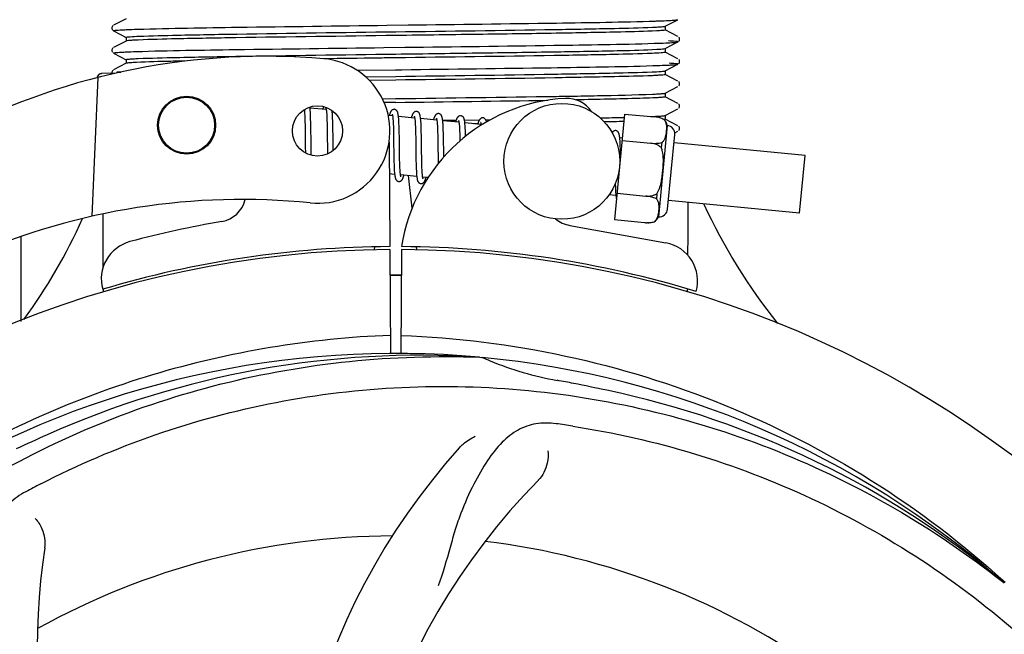
# Model space of a CAD drawing. Units: millimetres. Extents: x 7246 to 12535, y -809 to 6509.
# Drawn here: x 8944 to 9046, y 1522 to 1585 of the extents above; entities that cross this region are included whole.
import ezdxf

# ---------------------------------------------------------------- set-up
doc = ezdxf.new("R2010")
doc.units = ezdxf.units.MM
doc.layers.add('COTAS', color=7, linetype='Continuous')
doc.layers.add('EJES', color=7, linetype='Continuous')
doc.styles.add('ARIAL', font='arial.ttf')
doc.dimstyles.new('Diseño_PlanosFabricacion', dxfattribs={"dimtxt": 40, "dimasz": 45, "dimexe": 10, "dimexo": 10, "dimgap": 10, "dimtad": 1, "dimtih": 1, "dimtoh": 1, "dimdec": 0, "dimzin": 1, "dimdsep": 46, "dimtxsty": 'ARIAL', "dimcen": 15, "dimadec": 0, "dimazin": 0, "dimtp": 0.05, "dimtm": 0.05, "dimtfac": 1, "dimtdec": 0, "dimtofl": 0, "dimtmove": 0, "dimatfit": 3, "dimfxl": 0, "dimtolj": 1, "dimarcsym": 0})

# ---------------------------------------------------------------- blocks, each defined once
blk = doc.blocks.new('*D2')
at = {"layer": 'COTAS', "color": 0, "lineweight": -2}
for p, q in [((10243.18, 1908.64), (10243.18, 1016.82)), ((7723.18, 1365.64), (7723.18, 1016.82)), ((7768.18, 1026.82), (10198.18, 1026.82))]:
    blk.add_line(p, q, dxfattribs=at)
at = {"layer": 'COTAS', "color": 0}
for points in [[(7768.18, 1034.32), (7768.18, 1019.32), (7723.18, 1026.82)], [(10198.18, 1034.32), (10198.18, 1019.32), (10243.18, 1026.82)]]:
    blk.add_solid(points, dxfattribs=at)
at = {"layer": 'Defpoints', "color": 0}
for p in [(10243.18, 1918.64), (7723.18, 1375.64), (10243.18, 1026.82)]:
    blk.add_point(p, dxfattribs=at)
at = {"layer": 'COTAS', "color": 0, "insert": (8983.18, 1057.24), "char_height": 40, "attachment_point": 5, "style": 'ARIAL'}
blk.add_mtext('\\A1;2520 mm', dxfattribs=at)
blk = doc.blocks.new('A$C3E3F0339')
at = {"color": 7, "linetype": 'Continuous'}
for p, q in [((1272.69, 401.63), (1272.65, 401.56)), ((1272.74, 401.68), (1272.69, 401.63)), ((1274.11, 402.4), (1272.8, 401.72)), ((1301.09, 401.72), (1303.28, 401.75)), ((1329.89, 401.62), (1331.2, 402.3)), ((1272.65, 401.3), (1272.69, 401.23)), ((1272.8, 401.15), (1274.11, 400.46)), ((1331.2, 400.56), (1329.89, 401.24)), ((1331.35, 400.41), (1331.31, 400.47)), ((1272.74, 399.37), (1272.69, 399.32)), ((1274.11, 400.09), (1272.8, 399.41)), ((1300.77, 399.41), (1302.96, 399.44)), ((1329.89, 399.31), (1331.2, 399.99)), ((1331.27, 400.04), (1331.31, 400.08)), ((1331.31, 400.08), (1331.35, 400.15)), ((1272.69, 399.32), (1272.65, 399.25)), ((1272.65, 398.99), (1272.69, 398.93)), ((1272.8, 398.84), (1274.11, 398.15)), ((1331.2, 398.25), (1329.89, 398.94)), ((1274.11, 397.78), (1272.8, 397.1)), ((1329.89, 397), (1331.2, 397.68)), ((1331.27, 397.73), (1331.31, 397.77)), ((1331.35, 398.1), (1331.31, 398.16)), ((1331.31, 397.77), (1331.35, 397.84)), ((1270.61, 381.95), (1271.23, 396.32)), ((1273.09, 396.77), (1271.57, 396.71)), ((1272.69, 397.01), (1272.65, 396.94)), ((1272.74, 397.06), (1272.69, 397.01)), ((1273.16, 396.86), (1273.15, 396.78)), ((1273.57, 396.87), (1273.16, 396.86)), ((1298, 397.07), (1301.99, 397.12)), ((1298.88, 396.39), (1302, 396.43)), ((1301.99, 397.12), (1302.64, 397.12)), ((1331.2, 395.94), (1329.89, 396.63)), ((1302, 396.04), (1299.29, 396)), ((1329.89, 394.69), (1331.2, 395.37)), ((1331.29, 395.44), (1331.33, 395.5)), ((1331.2, 393.63), (1329.89, 394.32)), ((1300.63, 394.11), (1302, 394.12)), ((1302, 393.73), (1300.81, 393.71)), ((1292.58, 392.56), (1292.59, 392.42)), ((1292.59, 392.42), (1292.6, 392.26)), ((1292.6, 392.26), (1292.6, 392.09)), ((1293.19, 392.19), (1293.18, 392.4)), ((1294.87, 392.41), (1294.87, 392.28)), ((1294.87, 392.28), (1294.88, 392.14)), ((1295.48, 392.05), (1295.47, 392.25)), ((1325.69, 392.53), (1324.63, 381.59)), ((1329.89, 392.38), (1331.2, 393.07)), ((1331.29, 393.13), (1331.34, 393.19)), ((1292.6, 392.09), (1292.61, 391.91)), ((1292.61, 391.91), (1292.61, 391.72)), ((1292.61, 391.72), (1292.62, 391.41)), ((1292.62, 391.41), (1292.63, 391.09)), ((1293.2, 391.96), (1293.19, 392.19)), ((1293.21, 391.71), (1293.2, 391.96)), ((1293.21, 391.45), (1293.21, 391.71)), ((1293.22, 391.04), (1293.21, 391.45)), ((1294.88, 392.14), (1294.89, 391.99)), ((1294.89, 391.99), (1294.89, 391.83)), ((1294.89, 391.83), (1294.9, 391.58)), ((1294.9, 391.58), (1294.91, 391.31)), ((1294.91, 391.31), (1294.91, 391.02)), ((1295.49, 391.84), (1295.48, 392.05)), ((1295.49, 391.61), (1295.49, 391.84)), ((1295.5, 391.36), (1295.49, 391.61)), ((1295.51, 390.99), (1295.5, 391.36)), ((1301.74, 391.69), (1301.74, 391.61)), ((1301.74, 391.61), (1301.75, 391.45)), ((1301.75, 391.45), (1301.76, 391.28)), ((1301.76, 391.28), (1301.76, 391.09)), ((1302.34, 391.51), (1302.33, 391.68)), ((1302.35, 391.32), (1302.34, 391.51)), ((1302.36, 391.13), (1302.35, 391.32)), ((1304.03, 391.48), (1304.03, 391.41)), ((1304.03, 391.41), (1304.04, 391.25)), ((1304.04, 391.25), (1304.05, 391.07)), ((1304.64, 391.11), (1304.63, 391.32)), ((1306.32, 391.26), (1306.32, 391.12)), ((1306.86, 391.88), (1308.26, 391.9)), ((1309.11, 391.91), (1310.67, 391.93)), ((1310.5, 391.54), (1310.02, 391.53)), ((1311.32, 391.94), (1311.62, 391.94)), ((1311.62, 391.94), (1311.84, 391.95)), ((1329.78, 391.96), (1329.77, 391.96)), ((1331.2, 391.32), (1329.89, 392.01)), ((1292.63, 391.09), (1292.63, 390.63)), ((1293.24, 389.73), (1293.22, 391.04)), ((1294.91, 391.02), (1294.92, 390.62)), ((1294.92, 390.62), (1294.92, 390.09)), ((1295.52, 390.21), (1295.51, 390.99)), ((1295.52, 389.58), (1295.52, 390.21)), ((1301.76, 391.09), (1301.77, 390.89)), ((1301.77, 390.89), (1301.77, 390.68)), ((1301.77, 390.68), (1301.78, 390.35)), ((1301.78, 390.35), (1301.79, 389.99)), ((1302.36, 390.93), (1302.36, 391.13)), ((1302.37, 390.6), (1302.36, 390.93)), ((1302.38, 390.15), (1302.37, 390.6)), ((1304.05, 391.07), (1304.05, 390.89)), ((1304.05, 390.89), (1304.06, 390.69)), ((1304.06, 390.69), (1304.06, 390.48)), ((1304.06, 390.48), (1304.07, 390.15)), ((1304.65, 390.9), (1304.64, 391.11)), ((1304.65, 390.67), (1304.65, 390.9)), ((1304.66, 390.31), (1304.65, 390.67)), ((1304.67, 389.81), (1304.66, 390.31)), ((1306.32, 391.12), (1306.33, 390.98)), ((1306.33, 390.98), (1306.34, 390.82)), ((1306.34, 390.82), (1306.34, 390.65)), ((1306.34, 390.65), (1306.35, 390.39)), ((1306.35, 390.39), (1306.36, 390.11)), ((1306.92, 390.99), (1306.92, 391.17)), ((1306.93, 390.8), (1306.92, 390.99)), ((1306.94, 390.6), (1306.93, 390.8)), ((1306.94, 390.4), (1306.94, 390.6)), ((1306.95, 390.08), (1306.94, 390.4)), ((1308.61, 391.02), (1308.62, 390.87)), ((1308.62, 390.87), (1308.62, 390.71)), ((1308.62, 390.71), (1308.63, 390.54)), ((1308.63, 390.54), (1308.63, 390.36)), ((1308.63, 390.36), (1308.64, 390.17)), ((1309.21, 390.86), (1309.2, 391.02)), ((1309.22, 390.69), (1309.21, 390.86)), ((1309.22, 390.51), (1309.22, 390.69)), ((1330.88, 390.59), (1331.2, 390.76)), ((1331.29, 390.83), (1331.34, 390.89)), ((1292.64, 389.63), (1292.65, 389.01)), ((1293.24, 389.26), (1293.24, 389.73)), ((1293.25, 388.93), (1293.24, 389.26)), ((1294.92, 390.09), (1294.94, 389.11)), ((1295.53, 389.1), (1295.52, 389.58)), ((1301.32, 389.63), (1301.38, 378.8)), ((1302.39, 388.78), (1302.38, 390.15)), ((1304.07, 390.15), (1304.07, 389.81)), ((1304.07, 389.81), (1304.08, 389.21)), ((1304.08, 389.21), (1304.1, 388.14)), ((1306.36, 390.11), (1306.36, 389.81)), ((1306.36, 389.81), (1306.37, 389.39)), ((1306.96, 389.63), (1306.95, 390.08)), ((1308.64, 390.17), (1308.65, 389.87)), ((1308.65, 389.87), (1308.65, 389.73)), ((1325.24, 389.17), (1325.23, 389.37)), ((1325.25, 388.95), (1325.24, 389.17)), ((1292.65, 389.01), (1292.66, 388.65)), ((1292.66, 388.65), (1292.66, 388.5)), ((1293.25, 388.63), (1293.25, 388.93)), ((1293.26, 388.43), (1293.25, 388.63)), ((1293.26, 388.27), (1293.26, 388.43)), ((1294.94, 389.11), (1294.94, 388.67)), ((1294.94, 388.67), (1294.95, 388.39)), ((1295.54, 388.75), (1295.53, 389.1)), ((1301.8, 388.75), (1301.81, 388.16)), ((1301.81, 388.16), (1301.82, 387.84)), ((1302.4, 388.36), (1302.39, 388.78)), ((1302.41, 388.06), (1302.4, 388.36)), ((1304.69, 388.1), (1304.68, 388.56)), ((1306.38, 388.32), (1306.39, 387.69)), ((1306.98, 388.08), (1306.97, 388.62)), ((1325.26, 388.72), (1325.25, 388.95)), ((1325.26, 388.37), (1325.26, 388.72)), ((1325.27, 388.18), (1325.26, 388.37)), ((1301.82, 387.84), (1301.82, 387.53)), ((1301.82, 387.53), (1301.83, 387.34)), ((1301.83, 387.34), (1301.84, 387.16)), ((1301.84, 387.16), (1301.84, 386.99)), ((1302.41, 387.78), (1302.41, 388.06)), ((1302.42, 387.51), (1302.41, 387.78)), ((1302.42, 387.35), (1302.42, 387.51)), ((1302.43, 387.19), (1302.42, 387.35)), ((1302.44, 387.04), (1302.43, 387.19)), ((1304.1, 388.14), (1304.1, 387.7)), ((1304.1, 387.7), (1304.11, 387.38)), ((1304.11, 387.38), (1304.12, 387.18)), ((1304.12, 387.18), (1304.12, 387)), ((1304.7, 387.77), (1304.69, 388.1)), ((1304.7, 387.47), (1304.7, 387.77)), ((1304.71, 387.28), (1304.7, 387.47)), ((1304.71, 387.1), (1304.71, 387.28)), ((1306.39, 387.69), (1306.39, 387.4)), ((1301.84, 386.99), (1301.85, 386.83)), ((1302.44, 386.91), (1302.44, 387.04)), ((1302.45, 386.77), (1302.44, 386.91)), ((1303.71, 382.78), (1303.33, 386.15)), ((1304.12, 387), (1304.13, 386.82)), ((1304.13, 386.82), (1304.14, 386.65)), ((1304.72, 386.93), (1304.71, 387.1)), ((1304.73, 386.77), (1304.72, 386.93)), ((1304.74, 386.62), (1304.73, 386.77)), ((1324.73, 385.02), (1324.73, 384.83)), ((1324.73, 384.83), (1324.74, 384.66)), ((1271.75, 376.72), (1271.72, 382.18)), ((1263.25, 371.06), (1263.25, 379.85)), ((1299.8, 378.45), (1299.83, 378.76)), ((1301.39, 378.5), (1301.45, 367.73)), ((1302.61, 378.5), (1302.55, 367.71)), ((1304.2, 378.45), (1304.17, 378.76)), ((1271.76, 374.07), (1271.76, 374.39)), ((1332.21, 374.16), (1332.21, 374.08)), ((1310.69, 367.34), (1310.93, 367.33)), ((1364.77, 344.12), (1364.96, 343.97)), ((1364.86, 344.21), (1365.05, 344.04))]:
    blk.add_line(p, q, dxfattribs=at)
for points in [[(1272.65, 401.56), (1272.63, 401.48), (1272.62, 401.39), (1272.65, 401.3)], [(1331.35, 400.15), (1331.38, 400.24), (1331.37, 400.33), (1331.35, 400.41)], [(1272.65, 399.25), (1272.63, 399.17), (1272.62, 399.08), (1272.65, 398.99)], [(1331.35, 397.84), (1331.38, 397.93), (1331.37, 398.02), (1331.35, 398.1)], [(1272.65, 396.94), (1272.63, 396.86), (1272.62, 396.77), (1272.63, 396.75)], [(1331.33, 395.5), (1331.37, 395.58), (1331.38, 395.66), (1331.36, 395.75), (1331.32, 395.83), (1331.28, 395.89)], [(1293.13, 393.12), (1293.13, 393.18), (1293.12, 393.24), (1293.12, 393.25)], [(1294.55, 393.29), (1294.54, 393.27), (1294.53, 393.23), (1294.51, 393.18), (1294.49, 393.14), (1294.48, 393.09), (1294.46, 393.03), (1294.46, 393.03)], [(1331.34, 393.19), (1331.37, 393.28), (1331.38, 393.36), (1331.36, 393.45), (1331.32, 393.53), (1331.27, 393.58)], [(1292.55, 392.99), (1292.55, 392.94), (1292.56, 392.89), (1292.56, 392.83), (1292.57, 392.77), (1292.57, 392.7), (1292.58, 392.63), (1292.58, 392.56)], [(1293.18, 392.4), (1293.18, 392.49), (1293.18, 392.59), (1293.17, 392.67), (1293.17, 392.76), (1293.16, 392.84), (1293.15, 392.91), (1293.15, 392.99), (1293.14, 393.05), (1293.13, 393.12)], [(1294.77, 393.18), (1294.77, 393.18), (1294.77, 393.19), (1294.77, 393.19), (1294.77, 393.18), (1294.77, 393.17), (1294.78, 393.16), (1294.78, 393.15), (1294.79, 393.13), (1294.79, 393.11), (1294.8, 393.08), (1294.8, 393.06), (1294.81, 393.03), (1294.81, 393)], [(1294.81, 393), (1294.82, 392.96), (1294.82, 392.92), (1294.83, 392.88), (1294.83, 392.84), (1294.84, 392.79), (1294.84, 392.75), (1294.85, 392.7), (1294.85, 392.64), (1294.86, 392.59), (1294.86, 392.53), (1294.86, 392.47), (1294.87, 392.41)], [(1295.47, 392.25), (1295.47, 392.35), (1295.46, 392.44), (1295.46, 392.52), (1295.45, 392.6), (1295.44, 392.68), (1295.44, 392.75), (1295.43, 392.82), (1295.43, 392.89), (1295.43, 392.89)], [(1301.87, 393.02), (1301.85, 393.02), (1301.79, 393.01), (1301.74, 393), (1301.69, 392.98), (1301.64, 392.95), (1301.61, 392.93), (1301.58, 392.9), (1301.55, 392.87), (1301.53, 392.84), (1301.51, 392.81), (1301.49, 392.78), (1301.47, 392.74), (1301.45, 392.71), (1301.44, 392.67), (1301.42, 392.63), (1301.4, 392.59), (1301.39, 392.54), (1301.37, 392.49), (1301.35, 392.44), (1301.33, 392.39), (1301.33, 392.37)], [(1301.64, 392.52), (1301.64, 392.52), (1301.64, 392.51), (1301.65, 392.5), (1301.65, 392.48), (1301.66, 392.46), (1301.66, 392.43), (1301.67, 392.4), (1301.68, 392.36)], [(1301.68, 392.36), (1301.68, 392.33), (1301.69, 392.28), (1301.69, 392.24), (1301.7, 392.19), (1301.7, 392.14), (1301.71, 392.08), (1301.72, 392.03), (1301.72, 391.97), (1301.73, 391.9), (1301.73, 391.83), (1301.73, 391.76), (1301.74, 391.69)], [(1302.29, 392.24), (1302.29, 392.29), (1302.28, 392.34), (1302.27, 392.39), (1302.27, 392.44), (1302.26, 392.48), (1302.25, 392.53), (1302.24, 392.57), (1302.24, 392.6), (1302.23, 392.64), (1302.22, 392.67), (1302.21, 392.71), (1302.19, 392.74), (1302.18, 392.77), (1302.17, 392.8), (1302.15, 392.83), (1302.13, 392.86), (1302.1, 392.89), (1302.07, 392.93), (1302.03, 392.96), (1301.99, 392.98), (1301.94, 393), (1301.89, 393.01), (1301.87, 393.02)], [(1302.33, 391.68), (1302.33, 391.76), (1302.33, 391.84), (1302.32, 391.91), (1302.32, 391.98), (1302.31, 392.05), (1302.3, 392.12), (1302.3, 392.18), (1302.29, 392.24)], [(1304.16, 392.8), (1304.14, 392.8), (1304.09, 392.79), (1304.04, 392.78), (1303.99, 392.76), (1303.94, 392.74), (1303.91, 392.71), (1303.87, 392.69), (1303.85, 392.66), (1303.83, 392.63), (1303.81, 392.6), (1303.79, 392.57), (1303.77, 392.54), (1303.75, 392.51), (1303.74, 392.47), (1303.72, 392.43), (1303.7, 392.39), (1303.69, 392.35), (1303.67, 392.31), (1303.65, 392.26), (1303.64, 392.21), (1303.62, 392.16), (1303.61, 392.15)], [(1303.93, 392.3), (1303.93, 392.3), (1303.93, 392.29), (1303.94, 392.28), (1303.94, 392.26), (1303.95, 392.24), (1303.95, 392.21), (1303.96, 392.18), (1303.96, 392.15)], [(1304.58, 391.99), (1304.58, 392.06), (1304.57, 392.12), (1304.56, 392.18), (1304.55, 392.23), (1304.54, 392.28), (1304.54, 392.33), (1304.53, 392.38), (1304.52, 392.42), (1304.5, 392.46), (1304.49, 392.5), (1304.48, 392.53), (1304.46, 392.57), (1304.45, 392.6), (1304.42, 392.64), (1304.4, 392.67), (1304.36, 392.71), (1304.32, 392.74), (1304.27, 392.76), (1304.22, 392.78), (1304.17, 392.79), (1304.16, 392.8)], [(1306.45, 392.58), (1306.43, 392.58), (1306.37, 392.57), (1306.32, 392.56), (1306.27, 392.54), (1306.22, 392.51), (1306.19, 392.49), (1306.16, 392.46), (1306.13, 392.43), (1306.11, 392.4), (1306.09, 392.38), (1306.07, 392.35), (1306.06, 392.32), (1306.04, 392.28), (1306.02, 392.25), (1306.01, 392.22), (1305.99, 392.18), (1305.98, 392.14), (1305.96, 392.1), (1305.95, 392.05), (1305.93, 392), (1305.91, 391.95), (1305.9, 391.92)], [(1306.87, 391.83), (1306.86, 391.88), (1306.85, 391.94), (1306.85, 391.99), (1306.84, 392.04), (1306.83, 392.08), (1306.82, 392.13), (1306.81, 392.17), (1306.8, 392.21), (1306.79, 392.24), (1306.78, 392.28), (1306.77, 392.31), (1306.75, 392.34), (1306.74, 392.37), (1306.72, 392.41), (1306.69, 392.44), (1306.66, 392.48), (1306.62, 392.51), (1306.57, 392.54), (1306.52, 392.56), (1306.47, 392.57), (1306.45, 392.58)], [(1308.74, 392.35), (1308.71, 392.36), (1308.66, 392.35), (1308.6, 392.34), (1308.55, 392.32), (1308.51, 392.29), (1308.47, 392.26), (1308.44, 392.24), (1308.42, 392.21), (1308.4, 392.18), (1308.38, 392.15), (1308.36, 392.12), (1308.34, 392.09), (1308.33, 392.06), (1308.31, 392.02), (1308.29, 391.98), (1308.28, 391.94), (1308.26, 391.9), (1308.24, 391.86), (1308.23, 391.81), (1308.21, 391.76), (1308.19, 391.7)], [(1309.16, 391.56), (1309.16, 391.62), (1309.15, 391.67), (1309.14, 391.72), (1309.14, 391.77), (1309.13, 391.81), (1309.12, 391.86), (1309.11, 391.9), (1309.11, 391.93), (1309.1, 391.97), (1309.09, 392), (1309.08, 392.04), (1309.07, 392.07), (1309.05, 392.1), (1309.04, 392.13), (1309.02, 392.16), (1309, 392.19), (1308.98, 392.23), (1308.95, 392.26), (1308.91, 392.29), (1308.86, 392.32), (1308.81, 392.34), (1308.76, 392.35), (1308.74, 392.35)], [(1303.96, 392.15), (1303.97, 392.11), (1303.98, 392.07), (1303.98, 392.03), (1303.99, 391.98), (1303.99, 391.93), (1304, 391.87), (1304, 391.82), (1304.01, 391.76), (1304.01, 391.69), (1304.02, 391.63), (1304.02, 391.56), (1304.03, 391.48)], [(1304.63, 391.32), (1304.63, 391.42), (1304.62, 391.51), (1304.62, 391.6), (1304.61, 391.69), (1304.6, 391.77), (1304.6, 391.85), (1304.59, 391.92), (1304.58, 391.99)], [(1306.22, 392.08), (1306.22, 392.08), (1306.22, 392.09), (1306.22, 392.09), (1306.22, 392.08), (1306.22, 392.07), (1306.22, 392.06), (1306.23, 392.04), (1306.23, 392.03), (1306.24, 392), (1306.24, 391.98), (1306.25, 391.95), (1306.26, 391.92)], [(1306.26, 391.92), (1306.26, 391.88), (1306.27, 391.85), (1306.27, 391.81), (1306.28, 391.76), (1306.28, 391.72), (1306.29, 391.67), (1306.29, 391.62), (1306.3, 391.57), (1306.3, 391.51), (1306.3, 391.45), (1306.31, 391.39), (1306.31, 391.33), (1306.32, 391.26)], [(1306.92, 391.17), (1306.91, 391.26), (1306.91, 391.34), (1306.9, 391.42), (1306.9, 391.49), (1306.89, 391.57), (1306.89, 391.64), (1306.88, 391.7), (1306.87, 391.77), (1306.87, 391.83)], [(1308.51, 391.86), (1308.51, 391.86), (1308.51, 391.85), (1308.51, 391.84), (1308.52, 391.83), (1308.52, 391.81), (1308.53, 391.79), (1308.53, 391.76), (1308.54, 391.74), (1308.54, 391.7), (1308.55, 391.67)], [(1308.55, 391.67), (1308.55, 391.63), (1308.56, 391.59), (1308.57, 391.55), (1308.57, 391.5), (1308.58, 391.45), (1308.58, 391.4), (1308.59, 391.34), (1308.59, 391.28), (1308.59, 391.22), (1308.6, 391.16), (1308.6, 391.09), (1308.61, 391.02)], [(1309.2, 391.02), (1309.2, 391.1), (1309.19, 391.17), (1309.19, 391.25), (1309.18, 391.31), (1309.18, 391.38), (1309.17, 391.44), (1309.17, 391.5), (1309.16, 391.56)], [(1311.03, 392.13), (1311, 392.14), (1310.95, 392.13), (1310.89, 392.12), (1310.84, 392.1), (1310.8, 392.07), (1310.76, 392.04), (1310.73, 392.01), (1310.71, 391.99), (1310.69, 391.96), (1310.67, 391.93), (1310.65, 391.9), (1310.63, 391.87), (1310.62, 391.84), (1310.6, 391.8), (1310.58, 391.76), (1310.57, 391.73), (1310.55, 391.68), (1310.54, 391.64), (1310.52, 391.59), (1310.5, 391.55), (1310.49, 391.49), (1310.48, 391.48)], [(1310.8, 391.64), (1310.8, 391.64), (1310.79, 391.65), (1310.79, 391.64), (1310.8, 391.64), (1310.8, 391.63), (1310.8, 391.62), (1310.81, 391.6), (1310.81, 391.58), (1310.82, 391.56), (1310.82, 391.53), (1310.83, 391.51), (1310.83, 391.47)], [(1310.83, 391.47), (1310.84, 391.44), (1310.85, 391.4), (1310.85, 391.37)], [(1311.4, 391.7), (1311.39, 391.73), (1311.38, 391.77), (1311.37, 391.81), (1311.36, 391.84), (1311.35, 391.87), (1311.33, 391.9), (1311.32, 391.93), (1311.3, 391.97), (1311.27, 392), (1311.24, 392.03), (1311.2, 392.07), (1311.16, 392.1), (1311.11, 392.12), (1311.05, 392.13), (1311.03, 392.13)], [(1331.34, 390.89), (1331.37, 390.97), (1331.38, 391.06), (1331.36, 391.14), (1331.32, 391.22), (1331.27, 391.28)], [(1292.63, 390.63), (1292.64, 390.14), (1292.64, 389.63)], [(1309.23, 390.23), (1309.23, 390.31), (1309.22, 390.51)], [(1324.77, 390.81), (1324.75, 390.81), (1324.7, 390.81), (1324.65, 390.8), (1324.6, 390.78), (1324.55, 390.76), (1324.51, 390.73), (1324.48, 390.7), (1324.45, 390.67), (1324.43, 390.64), (1324.41, 390.61), (1324.4, 390.6)], [(1325.18, 390.06), (1325.18, 390.12), (1325.17, 390.17), (1325.16, 390.23), (1325.15, 390.27), (1325.15, 390.32), (1325.14, 390.36), (1325.13, 390.4), (1325.12, 390.44), (1325.11, 390.48), (1325.1, 390.52), (1325.08, 390.55), (1325.07, 390.58), (1325.05, 390.61), (1325.03, 390.65), (1325.01, 390.68), (1324.97, 390.71), (1324.93, 390.75), (1324.89, 390.78), (1324.84, 390.8), (1324.78, 390.81), (1324.77, 390.81)], [(1301.79, 389.99), (1301.79, 389.37), (1301.79, 389.24), (1301.8, 388.75)], [(1304.68, 388.56), (1304.68, 389.05), (1304.67, 389.81)], [(1306.37, 389.39), (1306.37, 388.81), (1306.38, 388.32)], [(1306.97, 388.62), (1306.97, 388.84), (1306.96, 389.63)], [(1325.23, 389.37), (1325.23, 389.46), (1325.22, 389.55), (1325.22, 389.63), (1325.21, 389.71), (1325.21, 389.79), (1325.2, 389.86), (1325.2, 389.93), (1325.19, 390), (1325.18, 390.06)], [(1301.85, 386.83), (1301.86, 386.76), (1301.86, 386.69), (1301.86, 386.62), (1301.87, 386.55), (1301.88, 386.48), (1301.88, 386.42), (1301.89, 386.36), (1301.89, 386.3)], [(1301.89, 386.3), (1301.9, 386.25), (1301.91, 386.2), (1301.91, 386.15), (1301.92, 386.1), (1301.93, 386.06), (1301.93, 386.02), (1301.94, 385.98), (1301.95, 385.94), (1301.96, 385.9), (1301.97, 385.87), (1301.98, 385.83), (1301.99, 385.8), (1302.01, 385.77), (1302.02, 385.74), (1302.04, 385.71), (1302.07, 385.68), (1302.1, 385.64), (1302.14, 385.61), (1302.18, 385.58), (1302.23, 385.56), (1302.28, 385.54), (1302.31, 385.54)], [(1302.31, 385.54), (1302.32, 385.54), (1302.38, 385.54), (1302.43, 385.55), (1302.48, 385.57), (1302.52, 385.59), (1302.56, 385.61), (1302.59, 385.64), (1302.61, 385.67), (1302.64, 385.69), (1302.66, 385.72), (1302.68, 385.75), (1302.69, 385.78), (1302.71, 385.81), (1302.73, 385.84), (1302.74, 385.88), (1302.76, 385.91), (1302.77, 385.95), (1302.79, 385.99), (1302.81, 386.04), (1302.82, 386.09), (1302.84, 386.14), (1302.86, 386.19)], [(1302.51, 386.2), (1302.5, 386.24), (1302.5, 386.27), (1302.49, 386.31), (1302.49, 386.35), (1302.48, 386.4), (1302.48, 386.44), (1302.47, 386.49), (1302.47, 386.54), (1302.46, 386.6), (1302.46, 386.65), (1302.45, 386.71), (1302.45, 386.77)], [(1302.55, 386.03), (1302.55, 386.03), (1302.55, 386.03), (1302.55, 386.03), (1302.54, 386.04), (1302.54, 386.05), (1302.54, 386.06), (1302.53, 386.08), (1302.53, 386.1), (1302.52, 386.12), (1302.52, 386.14), (1302.51, 386.17), (1302.51, 386.2)], [(1304.14, 386.65), (1304.14, 386.57), (1304.15, 386.5), (1304.15, 386.42), (1304.16, 386.35), (1304.16, 386.29), (1304.17, 386.22), (1304.17, 386.16), (1304.18, 386.1)], [(1304.79, 385.99), (1304.79, 386.03), (1304.78, 386.06), (1304.78, 386.11), (1304.77, 386.15), (1304.77, 386.2), (1304.76, 386.25), (1304.76, 386.31), (1304.75, 386.36), (1304.75, 386.43), (1304.74, 386.49), (1304.74, 386.56), (1304.74, 386.62)], [(1304.18, 386.1), (1304.19, 386.04), (1304.19, 385.99), (1304.2, 385.94), (1304.21, 385.89), (1304.21, 385.85), (1304.22, 385.8), (1304.23, 385.76), (1304.24, 385.72), (1304.25, 385.69), (1304.26, 385.65), (1304.27, 385.62), (1304.28, 385.58), (1304.3, 385.55), (1304.31, 385.52), (1304.33, 385.49), (1304.36, 385.46), (1304.39, 385.42), (1304.42, 385.39), (1304.47, 385.36), (1304.52, 385.34), (1304.57, 385.32), (1304.6, 385.32)], [(1304.6, 385.32), (1304.61, 385.32), (1304.67, 385.32), (1304.72, 385.33), (1304.77, 385.35), (1304.82, 385.38), (1304.86, 385.4), (1304.89, 385.43), (1304.92, 385.46), (1304.94, 385.49), (1304.96, 385.52), (1304.98, 385.55), (1305, 385.59), (1305.02, 385.62), (1305.03, 385.66), (1305.05, 385.7), (1305.07, 385.74), (1305.09, 385.79), (1305.1, 385.84), (1305.12, 385.89), (1305.14, 385.95), (1305.15, 385.97)], [(1304.83, 385.81), (1304.83, 385.81), (1304.84, 385.81), (1304.84, 385.81), (1304.83, 385.82), (1304.83, 385.83), (1304.83, 385.84), (1304.82, 385.86), (1304.82, 385.88), (1304.81, 385.9), (1304.81, 385.93), (1304.8, 385.96), (1304.79, 385.99)], [(1324.72, 385.31), (1324.72, 385.21), (1324.73, 385.02)], [(1324.74, 384.66), (1324.75, 384.58), (1324.75, 384.51), (1324.76, 384.43), (1324.76, 384.36), (1324.77, 384.3), (1324.77, 384.23), (1324.78, 384.17), (1324.79, 384.11)], [(1324.79, 384.11), (1324.79, 384.06), (1324.8, 384), (1324.81, 383.95), (1324.81, 383.9), (1324.82, 383.86), (1324.83, 383.82), (1324.84, 383.78), (1324.84, 383.75)]]:
    blk.add_lwpolyline(points, dxfattribs=at)
for centre, radius, start, end in [((1288.58, 328.51), 70, 85.1066, 117.2134), ((1271.59, 396.22), 0.49, 92.3558, 97.1189), ((1212.79, 7305.55), 6912, 270.739482, 270.877232), ((1241.43, 5283.72), 4890.36, 270.70961, 270.89435), ((1320.51, 376.07), 18.1, 92.923, 171.3426), ((1325.62, 460.54), 68.33, 272.3157, 272.5027), ((1311.55, 969.98), 577.97, 271.15127, 271.39951), ((1313.47, 884.87), 493.23, 271.1722, 271.4123), ((1286.07, 313.68), 70, 84.1914, 113.5863), ((1388.14, 408.11), 59.7, 204.6556, 218.6333), ((1215.15, 406.33), 59.77, 324.0575, 335.6724), ((1275.54, 375.45), 4, 104.9771, 195.4924), ((1329.24, 375.25), 4, 344.074, 79.6678), ((1302, 272.5), 106, 90.3322, 269.6678), ((1302, 272.5), 106.3, 90.3322, 106.5705), ((1302, 272.5), 106, 270.3322, 89.6678), ((1302, 272.5), 106.3, 72.9959, 89.6678), ((1302, 272.5), 103.35, 89.666, 90.334), ((1302, 272.5), 103.32, 89.6663, 90.3337), ((1302, 272.5), 95.24, 84.766, 120.6079), ((1304.55, 272.96), 94.59, 86.28, 114.0932), ((1302, 272.5), 95.24, 48.766, 84.6079), ((1324.46, 397.96), 33.48, 246.1995, 247.7196), ((1324.85, 398.95), 34.55, 247.7531, 259.7572), ((1302, 272.5), 93.95, 78.6963, 79.7582), ((1251.59, 20.34), 351.1, 78.1224, 78.6945), ((1304.33, 271.37), 94.59, 50.28, 78.0932), ((1297.11, 207.17), 154.79, 81.3764, 82.0196), ((1409.43, 38.87), 351.1, 114.1224, 114.6945), ((1360.65, 311.17), 70, 138.0566, 193.8101), ((1365.95, 306.22), 69, 135.4682, 192.0184), ((1336.45, 216.77), 154.79, 117.3764, 118.0196), ((1302, 272.5), 76.34, 90.2607, 119.0406), ((1333.92, 337.37), 69, 171.4682, 216.9206), ((1302, 272.5), 76.34, 54.2607, 83.0406), ((1326.72, 338.26), 70, 174.0566, 223.6912)]:
    blk.add_arc(centre, radius, start, end, dxfattribs=at)
for start_param, end_param in [(-1.674153, -1.661535), (-1.682802, -1.682235)]:
    blk.add_ellipse((1302, 422.75), major_axis=(0, 434.74), ratio=0.069927, start_param=start_param, end_param=end_param, dxfattribs=at)
for points, knots in [([(1275.28, 401.31), (1278.74, 401.42), (1287.35, 401.54), (1295.95, 401.66), (1301.09, 401.72)], [0, 0, 0, 0, 0.402771, 1, 1, 1, 1]), ([(1302, 401.05), (1307.49, 401.12), (1315.03, 401.22), (1323.89, 401.38), (1327.26, 401.46), (1328.58, 401.51)], [0, 0, 0, 0, 0.619128, 0.851546, 1, 1, 1, 1]), ([(1303.28, 401.75), (1308.4, 401.81), (1316.93, 401.93), (1325.46, 402.05), (1328.87, 402.16)], [0, 0, 0, 0, 0.599958, 1, 1, 1, 1]), ([(1328.58, 401.51), (1328.76, 401.52), (1329.07, 401.54), (1329.47, 401.56), (1329.72, 401.59), (1329.85, 401.6), (1329.89, 401.62)], [0, 0, 0, 0, 0.405922, 0.708638, 0.906816, 1, 1, 1, 1]), ([(1328.87, 402.16), (1329.01, 402.17), (1329.48, 402.18), (1329.95, 402.2), (1330.28, 402.22)], [0, 0, 0, 0, 0.291131, 1, 1, 1, 1]), ([(1330.28, 402.22), (1330.5, 402.23), (1330.78, 402.24), (1331.08, 402.28), (1331.18, 402.29), (1331.2, 402.3)], [0, 0, 0, 0, 0.703072, 0.902356, 1, 1, 1, 1]), ([(1272.8, 401.15), (1272.73, 401.18), (1273.45, 401.24), (1273.54, 401.24), (1273.82, 401.25)], [0, 0, 0, 0, 0.205858, 1, 1, 1, 1]), ([(1273.82, 401.25), (1273.92, 401.26), (1274.4, 401.28), (1274.89, 401.3), (1275.28, 401.31)], [0, 0, 0, 0, 0.210205, 1, 1, 1, 1]), ([(1274.1, 400.47), (1274.1, 400.48), (1274.1, 400.48), (1274.11, 400.48), (1274.11, 400.48)], [0, 0, 0, 0, 0.360773, 1, 1, 1, 1]), ([(1274.11, 400.48), (1274.16, 400.5), (1274.29, 400.52), (1274.74, 400.56), (1275.14, 400.57), (1275.46, 400.59)], [0, 0, 0, 0, 0.099202, 0.299454, 1, 1, 1, 1]), ([(1302, 400.66), (1296.49, 400.58), (1288.92, 400.49), (1280.05, 400.33), (1276.68, 400.25), (1275.37, 400.19)], [0, 0, 0, 0, 0.620485, 0.852671, 1, 1, 1, 1]), ([(1275.46, 400.59), (1276.78, 400.64), (1280.15, 400.72), (1289, 400.88), (1296.53, 400.98), (1302, 401.05)], [0, 0, 0, 0, 0.149219, 0.381794, 1, 1, 1, 1]), ([(1329.02, 401.14), (1327.78, 401.08), (1324.47, 401), (1318.48, 400.88), (1310.71, 400.77), (1305.01, 400.7), (1302, 400.66)], [0, 0, 0, 0, 0.137328, 0.367502, 0.66575, 1, 1, 1, 1]), ([(1329.87, 401.22), (1329.78, 401.19), (1329.49, 401.17), (1329.21, 401.15), (1329.02, 401.14)], [0, 0, 0, 0, 0.329362, 1, 1, 1, 1]), ([(1329.9, 401.23), (1329.9, 401.23), (1329.89, 401.22), (1329.88, 401.22), (1329.87, 401.22)], [0, 0, 0, 0, 0.323738, 1, 1, 1, 1]), ([(1275.37, 400.19), (1275.2, 400.18), (1274.9, 400.17), (1274.52, 400.15), (1274.27, 400.12), (1274.14, 400.11), (1274.11, 400.09)], [0, 0, 0, 0, 0.405449, 0.70796, 0.906279, 1, 1, 1, 1]), ([(1275.15, 399), (1278.57, 399.11), (1287.11, 399.23), (1295.65, 399.34), (1300.77, 399.41)], [0, 0, 0, 0, 0.400445, 1, 1, 1, 1]), ([(1302.96, 399.44), (1308.1, 399.5), (1316.69, 399.62), (1325.29, 399.74), (1328.75, 399.85)], [0, 0, 0, 0, 0.597627, 1, 1, 1, 1]), ([(1328.75, 399.85), (1328.89, 399.85), (1329.37, 399.87), (1329.86, 399.89), (1330.2, 399.9)], [0, 0, 0, 0, 0.289691, 1, 1, 1, 1]), ([(1330.2, 399.9), (1330.44, 399.92), (1330.74, 399.93), (1331.07, 399.97), (1331.17, 399.98), (1331.2, 399.99)], [0, 0, 0, 0, 0.704797, 0.903677, 1, 1, 1, 1]), ([(1331.2, 399.99), (1331.26, 400.02), (1330.58, 400.08), (1330.49, 400.08), (1330.23, 400.1)], [0, 0, 0, 0, 0.204911, 1, 1, 1, 1]), ([(1272.8, 398.84), (1272.74, 398.87), (1273.39, 398.93), (1273.48, 398.93), (1273.73, 398.94)], [0, 0, 0, 0, 0.203933, 1, 1, 1, 1]), ([(1273.73, 398.94), (1273.83, 398.95), (1274.3, 398.97), (1274.78, 398.98), (1275.15, 399)], [0, 0, 0, 0, 0.208781, 1, 1, 1, 1]), ([(1275.37, 398.28), (1276.68, 398.33), (1280.05, 398.41), (1288.92, 398.57), (1296.49, 398.67), (1302, 398.74)], [0, 0, 0, 0, 0.147329, 0.379515, 1, 1, 1, 1]), ([(1302, 398.35), (1301.37, 398.34), (1298.89, 398.31), (1296.41, 398.27), (1294.55, 398.25)], [0, 0, 0, 0, 0.2526, 1, 1, 1, 1]), ([(1302, 398.74), (1305.01, 398.78), (1310.71, 398.86), (1318.48, 398.97), (1324.47, 399.08), (1327.78, 399.16), (1329.02, 399.23)], [0, 0, 0, 0, 0.33425, 0.632498, 0.862672, 1, 1, 1, 1]), ([(1328.53, 398.81), (1327.2, 398.75), (1323.82, 398.67), (1314.98, 398.51), (1307.46, 398.42), (1302, 398.35)], [0, 0, 0, 0, 0.149589, 0.382232, 1, 1, 1, 1]), ([(1329.88, 398.91), (1329.84, 398.9), (1329.7, 398.88), (1329.25, 398.84), (1328.84, 398.82), (1328.53, 398.81)], [0, 0, 0, 0, 0.104491, 0.306543, 1, 1, 1, 1]), ([(1329.02, 399.23), (1329.21, 399.24), (1329.49, 399.26), (1329.78, 399.28), (1329.87, 399.3)], [0, 0, 0, 0, 0.670638, 1, 1, 1, 1]), ([(1329.87, 399.3), (1329.87, 399.3), (1329.88, 399.31), (1329.89, 399.31), (1329.89, 399.31)], [0, 0, 0, 0, 0.563096, 1, 1, 1, 1]), ([(1329.9, 398.93), (1329.9, 398.92), (1329.89, 398.92), (1329.89, 398.91), (1329.88, 398.91)], [0, 0, 0, 0, 0.342547, 1, 1, 1, 1]), ([(1274.1, 398.16), (1274.1, 398.17), (1274.1, 398.17), (1274.11, 398.17), (1274.11, 398.17)], [0, 0, 0, 0, 0.399383, 1, 1, 1, 1]), ([(1274.11, 398.17), (1274.14, 398.19), (1274.27, 398.2), (1274.51, 398.23), (1274.9, 398.25), (1275.2, 398.27), (1275.37, 398.28)], [0, 0, 0, 0, 0.091023, 0.288418, 0.591839, 1, 1, 1, 1]), ([(1274.16, 397.8), (1274.15, 397.79), (1274.13, 397.79), (1274.12, 397.78), (1274.11, 397.78)], [0, 0, 0, 0, 0.603263, 1, 1, 1, 1]), ([(1275.19, 397.87), (1274.97, 397.86), (1274.62, 397.84), (1274.28, 397.82), (1274.16, 397.8)], [0, 0, 0, 0, 0.65184, 1, 1, 1, 1]), ([(1280.41, 398.02), (1279.85, 398.01), (1278.11, 397.97), (1276.37, 397.93), (1275.19, 397.87)], [0, 0, 0, 0, 0.321272, 1, 1, 1, 1]), ([(1302.64, 397.12), (1307.79, 397.19), (1316.45, 397.3), (1325.11, 397.43), (1328.61, 397.54)], [0, 0, 0, 0, 0.59533, 1, 1, 1, 1]), ([(1328.61, 397.54), (1328.76, 397.54), (1329.26, 397.56), (1329.76, 397.58), (1330.11, 397.59)], [0, 0, 0, 0, 0.288338, 1, 1, 1, 1]), ([(1330.11, 397.59), (1330.26, 397.6), (1330.52, 397.61), (1330.85, 397.63), (1331.06, 397.66), (1331.17, 397.67), (1331.2, 397.68)], [0, 0, 0, 0, 0.404321, 0.706384, 0.904891, 1, 1, 1, 1]), ([(1331.2, 397.68), (1331.26, 397.71), (1330.63, 397.77), (1330.55, 397.77), (1330.31, 397.78)], [0, 0, 0, 0, 0.202923, 1, 1, 1, 1]), ([(1271.53, 396.7), (1271.46, 396.69), (1271.33, 396.65), (1271.23, 396.56), (1271.19, 396.5)], [0, 0, 0, 0, 0.500013, 1, 1, 1, 1]), ([(1302, 396.43), (1307.46, 396.5), (1314.98, 396.6), (1323.82, 396.76), (1327.2, 396.84), (1328.53, 396.89)], [0, 0, 0, 0, 0.617768, 0.850411, 1, 1, 1, 1]), ([(1328.58, 396.5), (1327.26, 396.45), (1323.89, 396.37), (1315.03, 396.21), (1307.49, 396.11), (1302, 396.04)], [0, 0, 0, 0, 0.148442, 0.38085, 1, 1, 1, 1]), ([(1328.53, 396.89), (1328.84, 396.91), (1329.25, 396.92), (1329.7, 396.97), (1329.84, 396.98), (1329.88, 397)], [0, 0, 0, 0, 0.693457, 0.895509, 1, 1, 1, 1]), ([(1329.89, 396.61), (1329.85, 396.59), (1329.72, 396.58), (1329.46, 396.55), (1329.06, 396.53), (1328.75, 396.51), (1328.58, 396.5)], [0, 0, 0, 0, 0.097789, 0.297532, 0.5987, 1, 1, 1, 1]), ([(1329.88, 397), (1329.88, 397), (1329.89, 397), (1329.89, 397), (1329.89, 397)], [0, 0, 0, 0, 0.541573, 1, 1, 1, 1]), ([(1329.9, 396.62), (1329.9, 396.61), (1329.9, 396.61), (1329.89, 396.61), (1329.89, 396.61)], [0, 0, 0, 0, 0.367702, 1, 1, 1, 1]), ([(1318.62, 394.36), (1319, 394.36), (1319.5, 394.37), (1320.01, 394.38), (1320.13, 394.38)], [0, 0, 0, 0, 0.755236, 1, 1, 1, 1]), ([(1320.13, 394.38), (1321.05, 394.4), (1323.87, 394.45), (1326.68, 394.51), (1328.58, 394.59)], [0, 0, 0, 0, 0.326151, 1, 1, 1, 1]), ([(1328.58, 394.59), (1328.76, 394.59), (1329.07, 394.61), (1329.47, 394.63), (1329.72, 394.66), (1329.85, 394.67), (1329.89, 394.69)], [0, 0, 0, 0, 0.405922, 0.708645, 0.906819, 1, 1, 1, 1]), ([(1329.89, 394.3), (1329.86, 394.28), (1329.73, 394.27), (1329.48, 394.24), (1329.09, 394.22), (1328.78, 394.2), (1328.61, 394.2)], [0, 0, 0, 0, 0.092235, 0.290064, 0.593086, 1, 1, 1, 1]), ([(1329.9, 394.31), (1329.9, 394.31), (1329.9, 394.3), (1329.89, 394.3), (1329.89, 394.3)], [0, 0, 0, 0, 0.392489, 1, 1, 1, 1]), ([(1328.61, 394.2), (1328.16, 394.18), (1325.52, 394.09), (1322.88, 394.04), (1320.69, 394)], [0, 0, 0, 0, 0.170036, 1, 1, 1, 1]), ([(1328.61, 392.28), (1328.78, 392.29), (1329.08, 392.3), (1329.48, 392.32), (1329.73, 392.35), (1329.86, 392.36), (1329.89, 392.38)], [0, 0, 0, 0, 0.405648, 0.708244, 0.906504, 1, 1, 1, 1]), ([(1329.9, 392), (1329.9, 392), (1329.89, 391.99), (1329.88, 391.99), (1329.87, 391.98)], [0, 0, 0, 0, 0.330792, 1, 1, 1, 1]), ([(1301.44, 369.61), (1297.28, 369.45), (1288.96, 368.6), (1276.76, 365.77), (1265.02, 361.42), (1257.62, 357.54), (1254.06, 355.37)], [0, 0, 0, 0, 0.249996, 0.499996, 0.749997, 1, 1, 1, 1]), ([(1302.56, 369.61), (1308.27, 369.39), (1319.68, 367.96), (1336.14, 362.88), (1351.47, 355.02), (1360.63, 348.06), (1364.86, 344.21)], [0, 0, 0, 0, 0.250002, 0.499994, 0.749995, 1, 1, 1, 1]), ([(1224.25, 317.03), (1228.1, 324.71), (1238.17, 339.13), (1258.87, 355.67), (1283.74, 365.86), (1301.73, 367.69), (1310.69, 367.34)], [0, 0, 0, 0, 0.244703, 0.492965, 0.744714, 1, 1, 1, 1]), ([(1265.27, 354.22), (1272.9, 358.17), (1289.52, 363.93), (1315.99, 365.14), (1342.1, 358.76), (1357.74, 349.67), (1364.77, 344.12)], [0, 0, 0, 0, 0.244703, 0.492965, 0.744714, 1, 1, 1, 1]), ([(1318.6, 360.45), (1317.91, 360.55), (1316.54, 360.58), (1314.58, 359.88), (1312.88, 358.52), (1311.38, 356.57), (1309.98, 354.1), (1308.89, 351.68), (1308.14, 349.47), (1307.43, 346.93), (1306.88, 344.97), (1306.41, 343.66)], [0, 0, 0, 0, 0.092727, 0.179138, 0.27145, 0.378129, 0.50386, 0.649625, 0.729722, 0.814701, 1, 1, 1, 1]), ([(1320.32, 360.2), (1328.82, 358.91), (1345.65, 353.8), (1367.77, 339.22), (1385.14, 318.72), (1392.45, 302.17), (1394.88, 293.54)], [0, 0, 0, 0, 0.244703, 0.492965, 0.744714, 1, 1, 1, 1]), ([(1308.59, 357.96), (1308.71, 358.1), (1309.2, 358.58), (1309.78, 358.96), (1310.23, 359.16)], [0, 0, 0, 0, 0.271837, 1, 1, 1, 1]), ([(1317.74, 357.65), (1317.82, 357.24), (1317.72, 356.13), (1317.23, 355.08), (1316.76, 354.61)], [0, 0, 0, 0, 0.388617, 1, 1, 1, 1]), ([(1263.73, 353.42), (1263.12, 353.09), (1261.99, 352.3), (1260.81, 350.58), (1260.24, 348.48), (1260.17, 346.03), (1260.49, 343.2), (1261.03, 340.61), (1261.73, 338.37), (1262.65, 335.9), (1263.35, 334), (1263.74, 332.66)], [0, 0, 0, 0, 0.092716, 0.179117, 0.271424, 0.378103, 0.503836, 0.649603, 0.729702, 0.814686, 1, 1, 1, 1]), ([(1264.69, 350.64), (1264.99, 350.35), (1265.57, 349.4), (1265.78, 348.26), (1265.68, 347.6)], [0, 0, 0, 0, 0.388616, 1, 1, 1, 1])]:
    blk.add_open_spline(points, degree=3, knots=knots, dxfattribs=at)
for points in [[(1271.19, 396.5), (1271.14, 396.44), (1271.11, 396.36), (1271.1, 396.28)], [(1329.87, 391.98), (1329.84, 391.97), (1329.81, 391.97), (1329.78, 391.96)]]:
    blk.add_open_spline(points, degree=3, dxfattribs=at)
at = {"layer": 'EJES', "color": 7, "linetype": 'Continuous'}
for p, q in [((1329.9, 401.63), (1329.9, 401.23)), ((1274.1, 400.47), (1274.1, 400.08)), ((1329.9, 399.32), (1329.9, 398.93)), ((1274.1, 398.16), (1274.1, 397.77)), ((1273.16, 396.86), (1273.57, 396.87)), ((1329.9, 397.01), (1329.9, 396.62)), ((1329.9, 394.7), (1329.9, 394.31)), ((1294.81, 392.99), (1293.13, 393.15)), ((1301.68, 392.33), (1301.24, 392.37)), ((1303.97, 392.11), (1302.29, 392.27)), ((1325.69, 392.53), (1328.81, 392.23)), ((1329.9, 392.39), (1329.9, 392)), ((1306.26, 391.89), (1304.58, 392.05)), ((1308.55, 391.67), (1306.87, 391.83)), ((1310.84, 391.45), (1309.16, 391.61)), ((1330.09, 391.35), (1329.18, 381.9)), ((1329.76, 391.97), (1329.76, 391.96)), ((1329.76, 391.96), (1329.76, 391.96)), ((1330.14, 382.68), (1330.88, 390.4)), ((1325.45, 390.04), (1325.18, 390.07)), ((1325.42, 389.79), (1328.41, 389.51)), ((1328.41, 389.51), (1328.41, 389.5)), ((1329.53, 389.58), (1329.48, 389.05)), ((1344.36, 388.22), (1330.8, 389.53)), ((1343.78, 382.25), (1344.36, 388.22)), ((1301.89, 386.28), (1301.34, 386.34)), ((1304.18, 386.06), (1302.5, 386.22)), ((1305.36, 385.95), (1304.79, 386)), ((1324.79, 384.08), (1324.07, 384.15)), ((1324.9, 384.32), (1327.89, 384.03)), ((1329.02, 384.28), (1328.97, 383.75)), ((1327.89, 384.04), (1327.88, 384.03)), ((1343.78, 382.25), (1330.22, 383.56)), ((1324.63, 381.59), (1327.76, 381.28)), ((1328.74, 381.36), (1328.74, 381.35)), ((1328.74, 381.36), (1328.74, 381.36)), ((1320.03, 381), (1329.96, 379.19))]:
    blk.add_line(p, q, dxfattribs=at)
for centre, radius in [((1280.37, 391.37), 3), ((1280.37, 391.37), 2.9), ((1293.91, 390.78), 2.6), ((1319.19, 387.63), 6)]:
    blk.add_circle(centre, radius, dxfattribs=at)
for centre, radius, start, end in [((1293.91, 390.78), 7.5, 264.2132, 85.1066), ((1319.74, 391.15), 3, 33.0403, 92.923), ((1329.03, 391.18), 1.07, 9.2724, 47.4792), ((1330.01, 390.48), 0.875, 354.5, 84.5), ((1283.51, 384.36), 3, 279.7245, 346.7027), ((1329.27, 382.77), 0.875, 264.5, 354.5), ((1301.98, 276.63), 106.3, 99.7245, 104.9771), ((1320.66, 384.44), 3.5, 232.3931, 259.6678), ((1328.01, 384.62), 3.34, 265.6916, 267.5179), ((1328.01, 384.6), 3.33, 267.5185, 267.6617), ((1328.01, 384.58), 3.31, 267.6598, 269.6062), ((1328.01, 384.56), 3.28, 269.6082, 269.834), ((1328.01, 384.53), 3.25, 269.8325, 271.7252), ((1328.01, 384.48), 3.21, 271.7293, 272.3005), ((1328.01, 384.44), 3.17, 272.2989, 273.5411), ((1328.18, 382.27), 1.07, 301.5208, 339.7276), ((1302, 272.5), 103.35, 89.666, 90.334)]:
    blk.add_arc(centre, radius, start, end, dxfattribs=at)
for points, knots in [([(1329.76, 391.96), (1329.61, 392.03), (1329.31, 392.14), (1328.98, 392.21), (1328.81, 392.23)], [0, 0, 0, 0, 0.481275, 1, 1, 1, 1]), ([(1329.74, 389.78), (1329.8, 389.86), (1329.89, 390.03), (1329.97, 390.3), (1330.02, 390.58), (1330.04, 390.85), (1330.05, 391.13), (1330.03, 391.41), (1329.97, 391.65), (1329.87, 391.84), (1329.8, 391.92), (1329.76, 391.96)], [0, 0, 0, 0, 0.12745, 0.248997, 0.369036, 0.488799, 0.608769, 0.73, 0.856292, 0.924696, 1, 1, 1, 1]), ([(1328.41, 389.51), (1328.61, 389.49), (1328.98, 389.48), (1329.36, 389.53), (1329.53, 389.58)], [0, 0, 0, 0, 0.518932, 1, 1, 1, 1]), ([(1329.48, 389.05), (1329.41, 389.11), (1329.25, 389.23), (1328.99, 389.37), (1328.71, 389.46), (1328.51, 389.49), (1328.41, 389.5)], [0, 0, 0, 0, 0.250032, 0.500038, 0.750024, 1, 1, 1, 1]), ([(1329.53, 389.58), (1329.57, 389.6), (1329.65, 389.67), (1329.71, 389.74), (1329.74, 389.78)], [0, 0, 0, 0, 0.522173, 1, 1, 1, 1]), ([(1329.02, 384.28), (1329.08, 384.36), (1329.18, 384.54), (1329.3, 384.82), (1329.39, 385.11), (1329.49, 385.51), (1329.57, 386.02), (1329.64, 386.63), (1329.69, 387.24), (1329.7, 387.75), (1329.69, 388.16), (1329.65, 388.46), (1329.59, 388.76), (1329.52, 388.96), (1329.48, 389.05)], [0, 0, 0, 0, 0.062471, 0.124964, 0.187466, 0.249975, 0.374979, 0.5, 0.62502, 0.750025, 0.812534, 0.875036, 0.937529, 1, 1, 1, 1]), ([(1327.89, 384.04), (1327.98, 384.03), (1328.18, 384.02), (1328.47, 384.06), (1328.76, 384.14), (1328.93, 384.23), (1329.02, 384.28)], [0, 0, 0, 0, 0.249976, 0.499962, 0.749968, 1, 1, 1, 1]), ([(1328.97, 383.75), (1328.81, 383.83), (1328.45, 383.95), (1328.08, 384.01), (1327.88, 384.03)], [0, 0, 0, 0, 0.48106, 1, 1, 1, 1]), ([(1328.74, 381.36), (1328.79, 381.4), (1328.88, 381.48), (1328.99, 381.62), (1329.07, 381.76), (1329.15, 381.96), (1329.2, 382.21), (1329.24, 382.52), (1329.26, 382.83), (1329.25, 383.08), (1329.22, 383.29), (1329.17, 383.45), (1329.09, 383.61), (1329.01, 383.7), (1328.97, 383.75)], [0, 0, 0, 0, 0.073636, 0.140135, 0.202746, 0.263355, 0.382101, 0.5, 0.617899, 0.736645, 0.797254, 0.859865, 0.926364, 1, 1, 1, 1]), ([(1328.21, 381.28), (1328.25, 381.28), (1328.43, 381.3), (1328.61, 381.33), (1328.74, 381.36)], [0, 0, 0, 0, 0.260264, 1, 1, 1, 1])]:
    blk.add_open_spline(points, degree=3, knots=knots, dxfattribs=at)

msp = doc.modelspace()

# ---------------------------------------------------------------- block references
msp.add_blockref('A$C3E3F0339', (7681.18, 1183.14))

# ---------------------------------------------------------------- dimensions: what is measured, and where the dimension line sits
at = {"layer": 'COTAS'}
dim = msp.add_linear_dim(base=(10243.18, 1026.82), p1=(7723.18, 1375.64), p2=(10243.18, 1918.64), dimstyle='Diseño_PlanosFabricacion', override={"dimpost": ' mm'}, dxfattribs=at)
dim.commit()
dim.dimension.update_dxf_attribs({"geometry": '*D2', "text_midpoint": (8983.18, 1026.82), "dimtype": 160})

doc.saveas('drawing.dxf')
